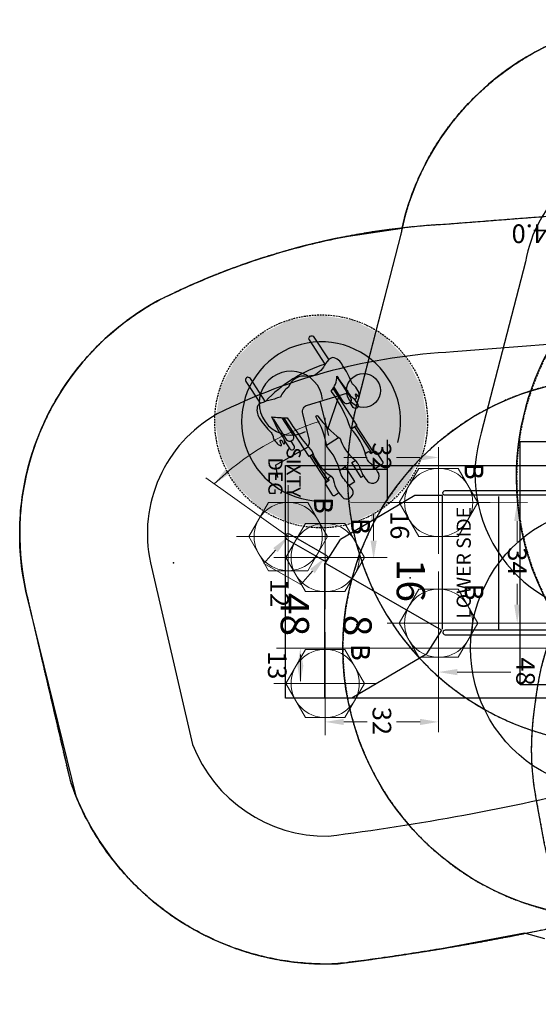
# Model space of a CAD drawing. Extents: x 5484 to 5935, y -5569 to -5115.
# Drawn here: x 5489 to 5635, y -5399 to -5122 of the extents above; entities that cross this region are included whole.
import ezdxf
from ezdxf.enums import TextEntityAlignment as Align

# ---------------------------------------------------------------- set-up
doc = ezdxf.new("R2010")
doc.units = 0
doc.header["$MEASUREMENT"] = 0
doc.linetypes.add('DASHED', pattern=[0.75, 0.5, -0.25])
doc.layers.get('0').update_dxf_attribs({"color": 5, "linetype": 'CONTINUOUS'})
for name, color, linetype in [('2D_KBACCENT', 250, 'CONTINUOUS'), ('2D_KBPOST', 5, 'CONTINUOUS'), ('2D_KBVINYL', 1, 'CONTINUOUS'), ('2D_ROOF', 4, 'CONTINUOUS'), ('2D_TEXT', 7, 'CONTINUOUS'), ('ADA_ROUTE', 92, 'CONTINUOUS'), ('ARROWMATE', 154, 'CONTINUOUS'), ('ATTACHMENTPOINTS', 5, 'CONTINUOUS'), ('CLAMP', 1, 'CONTINUOUS'), ('INSERTION_POINT', 7, 'CONTINUOUS'), ('MATE_POINT', 6, 'CONTINUOUS'), ('MESSAGES', 154, 'CONTINUOUS'), ('NOPS', 2, 'CONTINUOUS'), ('OUTLINE', 30, 'CONTINUOUS'), ('PHASE-1', 6, 'CONTINUOUS'), ('PP_GRAB', 4, 'CONTINUOUS'), ('SAFETY_01', 3, 'DASHED'), ('SAFETY_01_36', 6, 'CONTINUOUS'), ('SAFETY_98', 5, 'DASHED'), ('SAFETY_CSA03-1', 133, 'CONTINUOUS'), ('SAFETY_CSA03-1_36', 6, 'CONTINUOUS'), ('SAFETY_CSA03-2', 6, 'DASHED'), ('STEPPOINTS', 4, 'CONTINUOUS'), ('TEXT_POINT', 7, 'CONTINUOUS'), ('TXT-HT', 7, 'CONTINUOUS'), ('WHEELCHAIR', 3, 'CONTINUOUS'), ('WHEELCHAIRTURN', 1, 'DASHED')]:
    doc.layers.add(name, color=color, linetype=linetype)
for name, color, linetype, lineweight in [('FT_DIM_IG', 3, 'CONTINUOUS', 15), ('FT_DIM_SM', 3, 'CONTINUOUS', 15), ('FT_FOOTING_IG', 3, 'CONTINUOUS', 15), ('FT_FOOTING_SM', 3, 'CONTINUOUS', 15)]:
    doc.layers.add(name, color=color, linetype=linetype, lineweight=lineweight)
doc.styles.add('100', font='DCI.shx')
doc.styles.add('ARIAL', font='arialbd.ttf')
doc.styles.add('Arial Narrow', font='txt')
doc.styles.add('PC-Footing', font='arial.ttf')
doc.styles.add('SIMPLEX', font='SIMPLEX.shx')
doc.styles.add('Texting', font='outline.shx')

# ---------------------------------------------------------------- blocks, each defined once
blk = doc.blocks.new('KBHSVD04')
at = {"layer": '2D_KBPOST', "elevation": -2}
for points in [[(-2.63, -1.24), (-1.59, -3.44), (-1.12, -3.62), (1.12, -2.68, 0.114868), (2.19, -1.91), (3.76, -2.52), (4.48, -0.65), (2.91, -0.04, 0.114868), (2.63, 1.24), (1.59, 3.44), (1.12, 3.62), (-1.12, 2.68, 0.427891)], [(68.91, 2.72), (66.63, 3.58), (66.17, 3.38), (65.21, 1.15, 0.114868), (64.98, -0.15), (63.43, -0.81), (64.21, -2.65), (65.76, -1.99, 0.114868), (66.86, -2.72), (69.13, -3.58), (69.59, -3.38), (70.55, -1.15, 0.427891)], [(36.04, -35.95), (37.72, -34.19), (37.72, -33.69), (36.04, -31.93, 0.114868), (34.94, -31.21), (34.94, -29.52), (32.94, -29.52), (32.94, -31.21, 0.114868), (31.84, -31.93), (30.16, -33.69), (30.16, -34.19), (31.84, -35.95, 0.427891)]]:
    blk.add_lwpolyline(points, format="xyb", close=True, dxfattribs=at)
at = {"layer": '2D_KBPOST', "const_width": 0.125, "elevation": -2}
for points in [[(1.36, 3.53), (0.9, 2.33)], [(66.4, 3.48), (66.91, 2.3)], [(-1.36, -3.53), (-0.9, -2.33)], [(69.36, -3.48), (68.86, -2.3)], [(30.16, -33.94), (31.44, -33.94)], [(37.72, -33.94), (36.44, -33.94)]]:
    blk.add_lwpolyline(points, dxfattribs=at)
at = {"layer": '2D_KBPOST'}
for centre in [(0, 0, -2), (67.88, 0, -2), (33.94, -33.94, -2)]:
    blk.add_circle(centre, 2.5, dxfattribs=at)
at = {"layer": '2D_KBVINYL', "elevation": 0}
blk.add_lwpolyline([(35.97, -31.85, 0.403246), (31.99, -31.76), (2.11, -1.88, 0.187882), (2.86, 0), (65, 0, 0.195588), (65.84, -1.97)], format="xyb", close=True, dxfattribs=at)
for points in [[(6.25, -3.59), (6.25, -4.3), (16.86, -14.9), (17.56, -14.9), (30.29, -2.17), (29.58, -1.46), (8.37, -1.47)], [(61.62, -3.58), (61.62, -4.29), (51.01, -14.89), (50.31, -14.89), (37.58, -2.16), (38.29, -1.46), (59.5, -1.46)]]:
    blk.add_lwpolyline(points, close=True, dxfattribs=at)
for points in [[(32.41, -7.64), (32.41, -4.29), (31.7, -3.58), (18.98, -16.31)], [(35.46, -7.62), (35.46, -4.29), (36.17, -3.58), (48.9, -16.31)], [(18.98, -16.31), (18.98, -17.02), (28.53, -26.56), (31.36, -26.56), (32.42, -25.5), (32.42, -23.33)], [(48.9, -16.31), (48.89, -17.01), (39.35, -26.56), (36.52, -26.56), (35.46, -25.5), (35.46, -23.34)]]:
    blk.add_lwpolyline(points, dxfattribs=at)
at = {"layer": '2D_KBVINYL'}
blk.add_circle((33.98, -15.48), 8, dxfattribs=at)
at = {"layer": 'ATTACHMENTPOINTS'}
for p in [(0, 0), (67.88, 0), (33.94, -33.94)]:
    blk.add_point(p, dxfattribs=at)
at = {"layer": 'CLAMP'}
for centre in [(0, 0, -1.12), (67.88, 0, -1.12), (33.94, -33.94, -1.12)]:
    blk.add_circle(centre, 2.5, dxfattribs=at)
at = {"layer": 'NOPS', "color": 2, "style": '100', "flags": 2}
for tag, p in [('PART_NUMBER', (0, 0)), ('ITEM_NUMBER', (0, -2)), ('ITEM_CATEGORY', (0, -4)), ('QUANTITY', (0, -6))]:
    blk.add_attdef(tag, p, '', height=1.5, dxfattribs=at)
at = {"layer": 'TXT-HT', "style": 'SIMPLEX', "flags": 8}
blk.add_attdef('LTHT', text='', height=5, dxfattribs=at).set_placement((33.98, -17.98), align=Align.CENTER)
blk = doc.blocks.new('KBTRST19')
at = {"layer": '2D_KBACCENT'}
for p, q in [((5.01, -47.93, -40.53), (5.01, -55.68, -40.53)), ((42.99, -48.22, -40.53), (24.08, -80.99, -40.53)), ((42.99, -48.22, -40.53), (49.62, -52.46, -40.53)), ((62.01, -73.5, -40.53), (49.62, -52.46, -40.53)), ((5.01, -55.68, -40.53), (17.4, -76.71, -40.53)), ((62.01, -81.16, -40.53), (62.01, -73.5, -40.53)), ((24.18, -81.04, -40.53), (17.4, -76.71, -40.53)), ((24.18, -81.16, -40.53), (62.01, -81.16, -40.53))]:
    blk.add_line(p, q, dxfattribs=at)
at = {"layer": '2D_KBACCENT', "elevation": -40.53}
for points in [[(1.76, -2.44), (3.66, -2.44), (3.66, -0.59, -0.878036), (4.94, -0.42), (4.98, -47.11, -1.000947), (3.66, -47.11), (3.66, -3.76), (0.62, -3.75)], [(46.17, -2.44), (44.27, -2.44), (44.27, -0.59, 0.878036), (43, -0.42), (42.95, -47.11, 1.000947), (44.27, -47.11), (44.27, -3.76), (47.32, -3.75)]]:
    blk.add_lwpolyline(points, format="xyb", dxfattribs=at)
for points in [[(42.65, -31.98), (5.28, -31.98)], [(42.65, -47.93), (5.01, -47.93)]]:
    blk.add_lwpolyline(points, dxfattribs=at)
blk.add_lwpolyline([(21.89, -80.65), (15.9, -91.04, 0.995856), (17.3, -91.86), (23.34, -81.37, 0.942983)], format="xyb", close=True, dxfattribs=at)
at = {"layer": 'ADA_ROUTE', "color": 7}
for p, q in [((-10.63, -63.56, -40.53), (5.98, -63.56, -40.53)), ((-2.32, -63.56, -40.53), (-2.32, -81.76, -40.53))]:
    blk.add_line(p, q, dxfattribs=at)
at = {"layer": 'ADA_ROUTE', "color": 7, "elevation": -40.53}
for points in [[(-9.86, -60.52, 2.939492), (6.58, -82.38)], [(-3.5, -95.05), (-8.26, -86.43, 0.339454), (-10.49, -85.46), (-18.06, -87.34, -0.400298), (-20.46, -85.97), (-23.77, -74.89)], [(-22.05, -81.71, 3.197735), (-13, -86.51)]]:
    blk.add_lwpolyline(points, format="xyb", dxfattribs=at)
for points in [[(-23.09, -77.19), (-13.3, -80.46)], [(-21.5, -82.5), (-11.83, -80.1)], [(-3.5, -95.05), (-0.05, -94.44)]]:
    blk.add_lwpolyline(points, dxfattribs=at)
at = {"layer": 'ADA_ROUTE', "color": 7}
blk.add_circle((-24.54, -70.17, -40.53), 4.79, dxfattribs=at)
at = {"layer": 'ADA_ROUTE', "color": 61, "true_color": 0xd1ffa3}
for points in [[(-25.09, -53.7, -40.53), (-15.85, -52.24, -40.53), (-15.85, -82.13, -40.53)], [(-6.61, -53.7, -40.53), (-15.85, -52.24, -40.53), (-15.85, -82.13, -40.53)], [(-33.42, -57.95, -40.53), (-25.09, -53.7, -40.53), (-15.85, -82.13, -40.53)], [(1.72, -57.95, -40.53), (-6.61, -53.7, -40.53), (-15.85, -82.13, -40.53)], [(-40.03, -64.56, -40.53), (-33.42, -57.95, -40.53), (-15.85, -82.13, -40.53)], [(8.34, -64.56, -40.53), (1.72, -57.95, -40.53), (-15.85, -82.13, -40.53)], [(-44.28, -72.89, -40.53), (-40.03, -64.56, -40.53), (-15.85, -82.13, -40.53)], [(12.58, -72.89, -40.53), (8.34, -64.56, -40.53), (-15.85, -82.13, -40.53)], [(-45.74, -82.13, -40.53), (-44.28, -72.89, -40.53), (-15.85, -82.13, -40.53)], [(14.05, -82.13, -40.53), (12.58, -72.89, -40.53), (-15.85, -82.13, -40.53)], [(-45.74, -82.13, -40.53), (-44.28, -91.37, -40.53), (-15.85, -82.13, -40.53)], [(-44.28, -91.37, -40.53), (-40.03, -99.7, -40.53), (-15.85, -82.13, -40.53)], [(-40.03, -99.7, -40.53), (-33.42, -106.32, -40.53), (-15.85, -82.13, -40.53)], [(-33.42, -106.32, -40.53), (-25.09, -110.56, -40.53), (-15.85, -82.13, -40.53)], [(-25.09, -110.56, -40.53), (-15.85, -112.03, -40.53), (-15.85, -82.13, -40.53)], [(8.34, -99.7, -40.53), (1.72, -106.32, -40.53), (-15.85, -82.13, -40.53)], [(12.58, -91.37, -40.53), (8.34, -99.7, -40.53), (-15.85, -82.13, -40.53)], [(14.05, -82.13, -40.53), (12.58, -91.37, -40.53), (-15.85, -82.13, -40.53)], [(-6.61, -110.56, -40.53), (-15.85, -112.03, -40.53), (-15.85, -82.13, -40.53)], [(1.72, -106.32, -40.53), (-6.61, -110.56, -40.53), (-15.85, -82.13, -40.53)]]:
    blk.add_solid(points, dxfattribs=at)
at = {"layer": 'FT_DIM_IG'}
for p, q in [((48, -4.8), (48, -94.7)), ((41, -44.2), (41, -10.83)), ((6.91, -73.87), (7, -23.96)), ((12.25, -26.84), (18.12, -26.84)), ((35.75, -26.84), (29.88, -26.84)), ((54.78, -43.75), (54.78, -28.62)), ((2.2, -49), (-8.56, -49)), ((45.8, -49), (71.7, -49)), ((45.8, -49), (57.66, -49)), ((-5.68, -54.25), (-5.68, -60.88)), ((68.82, -54.25), (68.82, -60.88)), ((22.5, -76.2), (22.5, -63.54)), ((-5.68, -75.75), (-5.68, -69.12)), ((17.74, -67.34), (10.2, -67.34)), ((68.82, -75.75), (68.82, -69.12)), ((17.7, -81), (-16.84, -81)), ((17.7, -81), (-8.56, -81)), ((58, -81), (58, -94.99)), ((62.8, -81), (71.7, -81)), ((26.35, -84.57), (30.13, -87.89)), ((30.13, -87.89), (24.23, -98.33, -40.53)), ((57.37, -88), (49.84, -88)), ((16.6, -91.45, -40.53), (0.07, -114.69, -40.53)), ((20.45, -95.02, -40.53), (24.23, -98.33, -40.53))]:
    blk.add_line(p, q, dxfattribs=at)
at = {"layer": 'FT_DIM_IG', "elevation": -40.53}
blk.add_lwpolyline([(-15.82, -82.66, 0.117235), (1.79, -112.26)], format="xyb", dxfattribs=at)
at = {"layer": 'FT_DIM_IG'}
for p in [(7, -49), (7, -49), (41, -49), (41, -49), (22.5, -81), (22.5, -81), (58, -81), (58, -81), (16.6, -91.45, -40.53), (16.6, -91.45, -40.53)]:
    blk.add_point(p, dxfattribs=at)
for points in [[(12.25, -25.96), (12.25, -27.71), (7, -26.84)], [(35.75, -25.96), (35.75, -27.71), (41, -26.84)], [(53.91, -43.75), (55.66, -43.75), (54.78, -49)], [(-6.56, -54.25), (-4.81, -54.25), (-5.68, -49)], [(67.95, -54.25), (69.7, -54.25), (68.82, -49)], [(12, -66.46), (12, -68.21), (6.75, -67.34)], [(17.74, -68.21), (17.74, -66.46), (22.99, -67.34)], [(-6.56, -75.75), (-4.81, -75.75), (-5.68, -81)], [(67.95, -75.75), (69.7, -75.75), (68.82, -81)], [(-15.11, -87.93, -40.53), (-13.44, -87.42, -40.53), (-15.82, -82.66, -40.53)], [(25.75, -85.21), (26.94, -83.93), (22.5, -81)], [(53.25, -87.12), (53.25, -88.87), (48, -88)], [(52.75, -88.87), (52.75, -87.12), (58, -88)], [(19.85, -95.66, -40.53), (21.04, -94.38, -40.53), (16.6, -91.45, -40.53)], [(-2.45, -109.05, -40.53), (-1.18, -107.85, -40.53), (1.79, -112.26, -40.53)]]:
    blk.add_solid(points, dxfattribs=at)
at = {"layer": 'FT_DIM_SM'}
for p, q in [((48, -4.8), (48, -94.7)), ((41, -44.2), (41, -10.83)), ((6.91, -73.87), (7, -23.96)), ((12.25, -26.84), (18.12, -26.84)), ((35.75, -26.84), (29.88, -26.84)), ((54.78, -43.75), (54.78, -28.62)), ((2.2, -49), (-8.56, -49)), ((45.8, -49), (71.7, -49)), ((45.8, -49), (57.66, -49)), ((-5.68, -54.25), (-5.68, -60.88)), ((68.82, -54.25), (68.82, -60.88)), ((22.5, -76.2), (22.5, -63.54)), ((-5.68, -75.75), (-5.68, -69.12)), ((17.74, -67.34), (10.2, -67.34)), ((68.82, -75.75), (68.82, -69.12)), ((17.7, -81), (-16.84, -81)), ((17.7, -81), (-8.56, -81)), ((58, -81), (58, -94.99)), ((62.8, -81), (71.7, -81)), ((26.35, -84.57), (30.13, -87.89)), ((30.13, -87.89), (24.23, -98.33, -40.53)), ((57.37, -88), (49.84, -88)), ((16.6, -91.45, -40.53), (0.07, -114.69, -40.53)), ((20.45, -95.02, -40.53), (24.23, -98.33, -40.53))]:
    blk.add_line(p, q, dxfattribs=at)
at = {"layer": 'FT_DIM_SM', "elevation": -40.53}
blk.add_lwpolyline([(-15.82, -82.66, 0.117235), (1.79, -112.26)], format="xyb", dxfattribs=at)
at = {"layer": 'FT_DIM_SM'}
for p in [(7, -49), (7, -49), (41, -49), (41, -49), (22.5, -81), (22.5, -81), (58, -81), (58, -81), (16.6, -91.45, -40.53), (16.6, -91.45, -40.53)]:
    blk.add_point(p, dxfattribs=at)
for points in [[(12.25, -25.96), (12.25, -27.71), (7, -26.84)], [(35.75, -25.96), (35.75, -27.71), (41, -26.84)], [(53.91, -43.75), (55.66, -43.75), (54.78, -49)], [(-6.56, -54.25), (-4.81, -54.25), (-5.68, -49)], [(67.95, -54.25), (69.7, -54.25), (68.82, -49)], [(12, -66.46), (12, -68.21), (6.75, -67.34)], [(17.74, -68.21), (17.74, -66.46), (22.99, -67.34)], [(-6.56, -75.75), (-4.81, -75.75), (-5.68, -81)], [(67.95, -75.75), (69.7, -75.75), (68.82, -81)], [(-15.11, -87.93, -40.53), (-13.44, -87.42, -40.53), (-15.82, -82.66, -40.53)], [(25.75, -85.21), (26.94, -83.93), (22.5, -81)], [(53.25, -87.12), (53.25, -88.87), (48, -88)], [(52.75, -88.87), (52.75, -87.12), (58, -88)], [(19.85, -95.66, -40.53), (21.04, -94.38, -40.53), (16.6, -91.45, -40.53)], [(-2.45, -109.05, -40.53), (-1.18, -107.85, -40.53), (1.79, -112.26, -40.53)]]:
    blk.add_solid(points, dxfattribs=at)
at = {"layer": 'FT_FOOTING_IG'}
for p, q in [((7, -63.51), (7, -34.49)), ((41, -63.51), (41, -34.49)), ((-7.51, -49), (21.51, -49)), ((26.49, -49), (55.51, -49)), ((22.5, -95.51), (22.5, -66.49)), ((58, -95.51), (58, -66.49)), ((16.6, -105.96, -40.53), (16.6, -76.94, -40.53)), ((7.99, -81), (37.01, -81)), ((43.49, -81), (72.51, -81)), ((2.09, -91.45, -40.53), (31.11, -91.45, -40.53))]:
    blk.add_line(p, q, dxfattribs=at)
for points in [[(16.62, -49, 1), (-2.62, -49, 1)], [(50.62, -49, 1), (31.38, -49, 1)], [(32.12, -81, 1), (12.88, -81, 1)], [(67.62, -81, 1), (48.38, -81, 1)]]:
    blk.add_lwpolyline(points, format="xyb", close=True, dxfattribs=at)
at = {"layer": 'FT_FOOTING_IG', "elevation": -40.53}
blk.add_lwpolyline([(26.21, -91.45, 1), (6.98, -91.45, 1)], format="xyb", close=True, dxfattribs=at)
at = {"layer": 'FT_FOOTING_SM'}
for p, q in [((7, -63.51), (7, -34.49)), ((41, -63.51), (41, -34.49)), ((-7.51, -49), (21.51, -49)), ((26.49, -49), (55.51, -49)), ((22.5, -95.51), (22.5, -66.49)), ((58, -95.51), (58, -66.49)), ((16.6, -105.96, -40.53), (16.6, -76.94, -40.53)), ((7.99, -81), (37.01, -81)), ((43.49, -81), (72.51, -81)), ((2.09, -91.45, -40.53), (31.11, -91.45, -40.53))]:
    blk.add_line(p, q, dxfattribs=at)
for points in [[(-2.62, -54.55), (7, -60.1), (16.62, -54.55), (16.62, -43.45), (7, -37.9), (-2.62, -43.45)], [(31.38, -54.55), (41, -60.1), (50.62, -54.55), (50.62, -43.45), (41, -37.9), (31.38, -43.45)], [(12.88, -86.55), (22.5, -92.1), (32.12, -86.55), (32.12, -75.45), (22.5, -69.9), (12.88, -75.45)], [(48.38, -86.55), (58, -92.1), (67.62, -86.55), (67.62, -75.45), (58, -69.9), (48.38, -75.45)]]:
    blk.add_lwpolyline(points, close=True, dxfattribs=at)
at = {"layer": 'FT_FOOTING_SM', "elevation": -40.53}
blk.add_lwpolyline([(6.98, -97), (16.6, -102.55), (26.21, -97), (26.21, -85.9), (16.6, -80.34), (6.98, -85.9)], close=True, dxfattribs=at)
at = {"layer": 'OUTLINE'}
blk.add_lwpolyline([(-3.4, -92.23), (-3.4, 2.9), (62.12, 2.9), (62.12, -92.23)], close=True, dxfattribs=at)
at = {"layer": 'PP_GRAB'}
blk.add_lwpolyline([(-3.4, -92.23), (-3.4, 2.9), (62.12, 2.9), (62.12, -92.23)], close=True, dxfattribs=at)
at = {"layer": 'SAFETY_01'}
blk.add_lwpolyline([(31.95, -165.4), (85.37, -152.95, 0.332981), (136.94, -77.34), (136.94, -77.34, 0.027717), (123, 0, 0.404172), (48, 75), (0, 75, 0.414212), (-75, 0), (-71.34, -47.11, 0.104464), (-49.77, -128.28, -3.01888), (-49.77, -128.28, 0.3331)], format="xyb", close=True, dxfattribs=at)
at = {"layer": 'SAFETY_01_36'}
blk.add_lwpolyline([(24.04, -130.28), (75.16, -118.37, 0.314255), (101.01, -80.15, 0.028784), (86.92, -3.97, 0.426652), (47.64, 39), (0, 39, 0.405437), (-38.98, 1.17), (-35.41, -44.81, 0.104125), (-17.94, -111.44, 0.327986)], format="xyb", close=True, dxfattribs=at)
at = {"layer": 'SAFETY_CSA03-1'}
blk.add_lwpolyline([(31.95, -165.4), (85.37, -152.95, 0.332981), (136.94, -77.34), (136.94, -77.34, 0.027717), (123, 0, 0.404172), (48, 75), (0, 75, 0.414212), (-75, 0), (-71.34, -47.11, 0.104464), (-49.77, -128.28, -3.01888), (-49.77, -128.28, 0.3331)], format="xyb", close=True, dxfattribs=at)
at = {"layer": 'SAFETY_CSA03-1_36'}
blk.add_lwpolyline([(24.04, -130.28), (75.16, -118.37, 0.314255), (101.01, -80.15, 0.028784), (86.92, -3.97, 0.426652), (47.64, 39), (0, 39, 0.405437), (-38.98, 1.17), (-35.41, -44.81, 0.104125), (-17.94, -111.44, 0.327986)], format="xyb", close=True, dxfattribs=at)
at = {"layer": 'STEPPOINTS'}
for p in [(28.24, -57.05, -32.02), (41.36, -72.04, -39.97)]:
    blk.add_point(p, dxfattribs=at)
at = {"layer": 'TEXT_POINT', "color": 30}
blk.add_point((24, -123.76), dxfattribs=at)
at = {"layer": 'WHEELCHAIR'}
for p, q in [((-14.61, -72.22, -40.53), (-7.26, -67.44, -40.53)), ((-14.28, -72.68, -40.53), (-6.95, -67.91, -40.53)), ((-6.79, -68.16, -40.53), (-7.05, -68.33, -40.53)), ((-6.35, -84.86, -40.53), (0.98, -80.08, -40.53)), ((0.81, -79.83, -40.53), (0.55, -80, -40.53)), ((-6.05, -85.32, -40.53), (1.29, -80.55, -40.53))]:
    blk.add_line(p, q, dxfattribs=at)
at = {"layer": 'WHEELCHAIR', "elevation": -40.53}
for points in [[(-1.76, -66.24, 0.073073), (-4.01, -68.21, 0.142651), (-4.01, -68.21, -0.176156), (-6.24, -69.57, 0.14648), (-13.75, -73.77)], [(-6.79, -68.16), (-7.36, -67.28, -0.414214), (-7.23, -66.63), (-4.39, -64.78, -0.414214), (-3.74, -64.92), (-2.53, -66.78)], [(1.4, -68.62, 0.814606), (-1.76, -66.24, 0.817162)], [(3.34, -73.28, -0.002153), (0.15, -75.88, -0.1179), (-1.89, -76.86, 0.120203), (-8.76, -80.56, 0.099157), (-17.04, -83.58, -1.053223), (-17.34, -83.03, 0.080507), (-11.03, -76.78, 0.144591), (-5.16, -72.81, -0.118702), (-2.53, -71.15, 0.124152), (1.4, -68.62)], [(-7.05, -68.33, 0.414214), (-7.18, -68.98), (-6.72, -69.69, 0.414214)], [(-13.75, -73.77, 0.022792), (-13.75, -73.77, 0.075657), (-24.36, -79.27, -0.285152), (-24.36, -79.27, 0.16648), (-28.62, -77.67, -0.998027), (-28.62, -77.67, 0.049823), (-24.53, -74.71, 0.050357), (-24.53, -74.71, -0.203659), (-24.53, -74.71, 0.222125), (-22.15, -72.6, 0.542164), (-22.75, -72.19, 0.038293), (-23.32, -72.49, -0.873464), (-23.55, -72.22, -0.09113), (-23.08, -71.86, 0.671164), (-23.11, -71.4, 0.15062), (-24.58, -71.74, 0.082403), (-26.22, -73.11, -0.141066), (-26.96, -73.59, 0.05373), (-26.96, -73.59, 0.065094), (-31.61, -76.11, 0.271372), (-33.86, -78.94, 0.127076), (-32.2, -80.88, -0.01914), (-32.2, -80.88, -0.155387), (-28.74, -84.18, -23.353918), (-28.74, -84.18, 0.050451), (-28.5, -85.94, 0.384145), (-25.51, -91.32, 0.158888), (-22.7, -93.6, 0.09122), (-22.08, -95.27, 0.073727), (-21.19, -98.47, -0.059295), (-21.19, -98.47, 0.156593), (-20.34, -100.03, 0.226763), (-16.83, -99.57, 0.054837), (-12.71, -96.22, -0.014448), (-11.6, -95.66, 0.194385), (-10.54, -95.32, 0.01397), (-9.38, -94.3, 0.144947), (-9.03, -93.45, 0.507666), (-9.21, -93.29, 0.082554), (-10.27, -93.71, -0.835045), (-10.45, -93.24, -0.021348), (-9.76, -92.87, 0.112293), (-9.55, -92.7, 0.583411), (-9.65, -92.43, 0.128761), (-10.8, -92.58, 0.101407), (-13.04, -94.08), (-13.04, -94.08), (-17.14, -96.08, -4.012647), (-17.14, -96.08, 0.016324), (-16.82, -91.73, -0.020507), (-16.82, -91.73, -0.305517), (-16.82, -91.73, 0.028439), (-7.32, -84.69, -0.124416), (-7.32, -84.69, 0.159228), (-0.64, -79.63, -0.224361), (0.77, -78.67, 0.027325), (0.77, -78.67, 0.177309), (5.83, -75.7, 0.064077), (5.83, -75.7)], [(-22.31, -72.92), (-20.62, -71.83, -1), (-19.8, -73.09), (-21.15, -73.98, -1)], [(-28.43, -77.68), (-22.57, -73.86, -1), (-21.31, -75.79)], [(5.83, -75.7, 0.693053), (3.34, -73.28)], [(-21.31, -75.79), (-25.47, -78.5, -1)], [(-9.12, -80.61), (-11.34, -77.2, 0.414214)], [(0.81, -79.83), (1.39, -80.71, 0.414214), (2.04, -80.85), (4.87, -79, 0.414214), (5.01, -78.36), (4.26, -77.21, 0.414214)], [(-31.99, -81.03), (-38.78, -85.45, -1), (-39.6, -84.19), (-33.17, -80, -1)], [(0.55, -80, -0.414214), (-0.09, -79.86), (-0.43, -79.34, -0.414214)], [(-31.99, -81.03, 0.128738), (-21.44, -97.87)], [(-12.03, -90.03), (-16.84, -93.17, 1)], [(-16.53, -95.71), (-10.77, -91.96, 1), (-12.03, -90.03)], [(-10.34, -92.45), (-8.13, -91, 1), (-8.96, -89.74), (-10.31, -90.62, 1)], [(-21.4, -97.85), (-27.93, -102.1, 1), (-27.11, -103.37), (-20.95, -99.35, 1)]]:
    blk.add_lwpolyline(points, format="xyb", dxfattribs=at)
for points in [[(-25.03, -78.76), (-14.73, -72.05), (-13.65, -73.66)], [(-0.52, -70.21), (-0.08, -70.88), (-4.26, -73.46), (-4.87, -72.53)], [(2.13, -74.27), (1.07, -72.65), (-3.05, -75.31), (-2.03, -76.89)], [(-6.63, -84.43), (-5.93, -85.51), (-16.8, -92.58)]]:
    blk.add_lwpolyline(points, dxfattribs=at)
at = {"layer": 'WHEELCHAIRTURN'}
blk.add_circle((-15.85, -82.13, -40.53), 30, dxfattribs=at)
at = {"layer": '2D_TEXT', "style": 'Arial Narrow'}
for s, p in [('16', (22.91, -60.83, 16.54)), ('8', (38.64, -75.87, -15.36))]:
    blk.add_text(s, height=8, dxfattribs=at).set_placement(p)
at = {"layer": 'FT_DIM_IG', "style": 'PC-Footing'}
for s, height, p in [('48', 5.25, (50.66, -27.12)), ('34', 5.25, (19.62, -29.46)), ('16', 5.25, (9.45, -62.58)), ('32', 5.25, (-9.93, -67.62)), ('32', 5.25, (64.57, -67.62)), ('SIXTY', 4, (-8.57, -91.87, -40.53)), ('12', 5.25, (28.53, -96.5)), ('DEG', 4, (-5.67, -97.02, -40.53)), ('13', 5.25, (48.88, -97.14))]:
    blk.add_text(s, height=height, dxfattribs=at).set_placement(p)
at = {"layer": 'FT_DIM_SM', "style": 'PC-Footing'}
for s, height, p in [('48', 5.25, (50.66, -27.12)), ('34', 5.25, (19.62, -29.46)), ('16', 5.25, (9.45, -62.58)), ('32', 5.25, (-9.93, -67.62)), ('32', 5.25, (64.57, -67.62)), ('SIXTY', 4, (-8.57, -91.87, -40.53)), ('12', 5.25, (28.53, -96.5)), ('DEG', 4, (-5.67, -97.02, -40.53)), ('13', 5.25, (48.88, -97.14))]:
    blk.add_text(s, height=height, dxfattribs=at).set_placement(p)
at = {"layer": 'FT_FOOTING_IG', "style": 'Texting'}
for p in [(-4.04, -41.52), (29.96, -41.52), (11.46, -73.52), (46.96, -73.52), (5.56, -83.97, -40.53)]:
    blk.add_text('B', height=5.15, dxfattribs=at).set_placement(p)
at = {"layer": 'FT_FOOTING_SM', "style": 'Texting'}
for p in [(-4.09, -41.68), (29.91, -41.68), (11.41, -73.68), (46.91, -73.68), (5.51, -84.13, -40.53)]:
    blk.add_text('B', height=5.15, dxfattribs=at).set_placement(p)
at = {"layer": 'MESSAGES', "color": 142, "style": 'ARIAL'}
blk.add_text('48', height=8, dxfattribs=at).set_placement((32.51, -93.53))
blk = doc.blocks.new('KBALGC02')
at = {"layer": 'SAFETY_01'}
blk.add_lwpolyline([(-24.5, -106.31), (-9.1, -115.48, 0.355379), (85.36, -108.6, 0.15789), (107.66, -68.64), (119.63, -22.34, 0.496727), (48, 75), (0.58, 74.98, 0.533672), (-69.63, -27.91), (-57.44, -61.43, 0.191209)], format="xyb", close=True, dxfattribs=at)
at = {"layer": 'SAFETY_01_36'}
blk.add_lwpolyline([(-5.68, -75.62), (10.63, -85.33, 0.364311), (60.77, -82.31, 0.164501), (72.51, -60.79), (84.96, -12.63, 0.499096), (47.71, 39), (0.41, 38.98, 0.538871), (-36.03, -14.96), (-22.94, -50.96, 0.198223)], format="xyb", close=True, dxfattribs=at)
at = {"layer": 'SAFETY_CSA03-1'}
blk.add_lwpolyline([(-24.5, -106.31), (-9.1, -115.48, 0.355379), (85.36, -108.6, 0.15789), (107.66, -68.64), (119.63, -22.34, 0.496727), (48, 75), (0.58, 74.98, 0.533672), (-69.63, -27.91), (-57.44, -61.43, 0.191209)], format="xyb", close=True, dxfattribs=at)
at = {"layer": 'SAFETY_CSA03-1_36'}
blk.add_lwpolyline([(-5.68, -75.62), (10.63, -85.33, 0.364311), (60.77, -82.31, 0.164501), (72.51, -60.79), (84.96, -12.63, 0.499096), (47.71, 39), (0.41, 38.98, 0.538871), (-36.03, -14.96), (-22.94, -50.96, 0.198223)], format="xyb", close=True, dxfattribs=at)
at = {"layer": 'FT_DIM_IG', "style": 'PC-Footing'}
blk.add_text('14.0', height=5.25, dxfattribs=at).set_placement((62.5, -71.35))
at = {"layer": 'FT_DIM_SM', "style": 'PC-Footing'}
blk.add_text('14.0', height=5.25, dxfattribs=at).set_placement((62.5, -71.35))
blk = doc.blocks.new('KBLGSC03')
at = {"layer": 'SAFETY_01'}
blk.add_lwpolyline([(27.96, -106.13, 0.113331), (61.39, -103.11, 0.183677), (105.58, -73.3, 0.381601), (114.72, 26.21, 0.20958), (65.22, 60.52), (31.64, 67.08, 0.449226), (-57.53, -0.92), (-58.27, -10.84, 0.130573), (-51.2, -48.7), (-48.72, -53.9, 0.078056), (-35.57, -73.11), (-27.39, -81.78, 0.171454), (17.05, -104.64)], format="xyb", close=True, dxfattribs=at)
at = {"layer": 'SAFETY_98'}
blk.add_lwpolyline([(27.96, -106.13, 0.113331), (61.39, -103.11, 0.183677), (105.58, -73.3, 0.381601), (114.72, 26.21, 0.20958), (65.22, 60.52), (31.64, 67.08, 0.449226), (-57.53, -0.92), (-58.27, -10.84, 0.130573), (-51.2, -48.7), (-48.72, -53.9, 0.078056), (-35.57, -73.11), (-27.39, -81.78, 0.171454), (17.05, -104.64)], format="xyb", close=True, dxfattribs=at)
at = {"layer": 'SAFETY_CSA03-1'}
blk.add_lwpolyline([(27.96, -106.13, 0.113331), (61.39, -103.11, 0.183677), (105.58, -73.3, 0.381601), (114.72, 26.21, 0.20958), (65.22, 60.52), (31.64, 67.08, 0.449226), (-57.53, -0.92), (-58.27, -10.84, 0.130573), (-51.2, -48.7), (-48.72, -53.9, 0.078056), (-35.57, -73.11), (-27.39, -81.78, 0.171454), (17.05, -104.64)], format="xyb", close=True, dxfattribs=at)
at = {"layer": 'SAFETY_CSA03-2'}
blk.add_lwpolyline([(27.96, -106.13, 0.113331), (61.39, -103.11, 0.183677), (105.58, -73.3, 0.381601), (114.72, 26.21, 0.20958), (65.22, 60.52), (31.64, 67.08, 0.449226), (-57.53, -0.92), (-58.27, -10.84, 0.130573), (-51.2, -48.7), (-48.72, -53.9, 0.078056), (-35.57, -73.11), (-27.39, -81.78, 0.171454), (17.05, -104.64)], format="xyb", close=True, dxfattribs=at)
blk = doc.blocks.new('MATE_POINT')
at = {"color": 6}
for p, q in [((0, 0), (-0.3, 0)), ((0, 0.5), (-0.04, 0.42)), ((0, 0), (0, 0.5)), ((0, 0), (0, 0.5)), ((0, 0.5), (0.04, 0.42)), ((0, 0), (0.3, 0)), ((0, 0), (0, -0.3))]:
    blk.add_line(p, q, dxfattribs=at)
blk.add_circle((0, 0), 0.25, dxfattribs=at)
at = {"color": 6, "style": 'Arial Narrow', "flags": 8}
blk.add_attdef('INDEX', (0, 0), '', height=0.188, dxfattribs=at)
blk = doc.blocks.new('INSERTION_POINT')
h = blk.add_hatch(color=256)
h.dxf.hatch_style = 1
h.paths.add_polyline_path([(0, -1.72, 0.414214), (1.72, 0), (0, 0)])
h.paths.add_polyline_path([(-1.72, 0), (0, 0), (0, 1.72, 0.414214)])
for q in [(-2.48, 0), (0, 2.48), (2.48, 0), (0, -2.48)]:
    blk.add_line((0, 0), q)
blk.add_circle((0, 0), 1.72)
blk = doc.blocks.new('200203657')
at = {"layer": '2D_ROOF'}
for points in [[(-34.33, 25.99), (34.21, 25.99), (34.21, -24.62), (-34.33, -24.62)], [(-20.51, -27.5), (-27.12, -27.5), (-27.12, -24.62), (-20.51, -24.62)], [(20.51, -27.5), (27.12, -27.5), (27.12, -24.62), (20.51, -24.62)]]:
    blk.add_lwpolyline(points, close=True, dxfattribs=at)
at = {"layer": 'ARROWMATE', "color": 154}
blk.add_solid([(-1.07, 0), (0, -4.81), (1.07, 0)], dxfattribs=at)
at = {"layer": 'OUTLINE'}
blk.add_lwpolyline([(-34.33, 25.99), (34.21, 25.99), (34.21, -24.62), (-34.33, -24.62)], close=True, dxfattribs=at)
at = {"layer": 'PP_GRAB'}
blk.add_lwpolyline([(-34.33, 25.99), (34.21, 25.99), (34.21, -24.62), (-34.33, -24.62)], close=True, dxfattribs=at)
at = {"layer": 'TEXT_POINT', "color": 30}
blk.add_point((48.3, 1.87, -2), dxfattribs=at)
blk.add_point((48.3, 1.87, -2), dxfattribs=at)
at = {"layer": 'INSERTION_POINT'}
blk.add_blockref('INSERTION_POINT', (0, 0), dxfattribs=at)
at = {"layer": 'MATE_POINT'}
ref = blk.add_blockref('MATE_POINT', (0, 0), dxfattribs=dict(at, rotation=180))
ref.add_attrib('INDEX', '0', (0, 0), dxfattribs={"layer": '0', "color": 6, "height": 0.188, "rotation": 180, "style": 'Arial Narrow'})
at = {"layer": 'MESSAGES'}
blk.add_text('LOWER SIDE', height=4, dxfattribs=at).set_placement((0, 39.92), align=Align.CENTER)
blk = doc.blocks.new('200203626')
at = {"layer": 'SAFETY_01'}
blk.add_lwpolyline([(0, -76, -1), (0, 76), (48, 76, -1), (48, -76)], format="xyb", close=True, dxfattribs=at)
at = {"layer": 'SAFETY_01_36'}
blk.add_lwpolyline([(0, -40, -1), (0, 40), (48, 40, -1), (48, -40)], format="xyb", close=True, dxfattribs=at)
at = {"layer": 'SAFETY_CSA03-1'}
blk.add_lwpolyline([(0, -76, -1), (0, 76), (48, 76, -1), (48, -76)], format="xyb", close=True, dxfattribs=at)
at = {"layer": 'SAFETY_CSA03-1_36'}
blk.add_lwpolyline([(0, -40, -1), (0, 40), (48, 40, -1), (48, -40)], format="xyb", close=True, dxfattribs=at)
blk = doc.blocks.new('200203459')
at = {"layer": 'SAFETY_01'}
blk.add_lwpolyline([(48, 75), (0, 75, 0.414214), (-75, 0, 0.315998), (-25.54, -70.5, 0.185699), (74.95, -70.17, 0.308901), (123, 0, 0.413314)], format="xyb", close=True, dxfattribs=at)
at = {"layer": 'SAFETY_CSA03-1'}
blk.add_lwpolyline([(48.17, 75), (0.17, 75, 0.414214), (-74.83, 0, 0.315998), (-25.37, -70.5, 0.185699), (75.12, -70.17, 0.308901), (123.17, 0, 0.413314)], format="xyb", close=True, dxfattribs=at)

msp = doc.modelspace()

# ---------------------------------------------------------------- linework, layer by layer
at = {"layer": 'PHASE-1'}
msp.add_lwpolyline([(5637.15, -5380.74), (5631.44, -5379.13), (5608.04, -5383.52), (5607.23, -5383.65), (5606.41, -5383.78), (5605.6, -5383.92), (5604.79, -5384.05), (5603.98, -5384.18), (5603, -5384.34), (5602.36, -5384.44), (5601.54, -5384.56), (5600.73, -5384.69), (5599.92, -5384.82), (5599.11, -5384.94), (5597.95, -5385.12), (5597.48, -5385.19), (5596.67, -5385.31), (5595.85, -5385.43), (5595.04, -5385.55), (5594.23, -5385.67), (5593.41, -5385.79), (5592.9, -5385.86), (5591.79, -5386.02), (5590.97, -5386.14), (5590.16, -5386.25), (5589.34, -5386.36), (5588.53, -5386.48), (5587.85, -5386.57), (5586.9, -5386.7), (5586.08, -5386.81), (5585.27, -5386.91), (5584.45, -5387.02), (5583.64, -5387.13), (5582.79, -5387.24), (5582.01, -5387.34), (5581.19, -5387.45), (5580.37, -5387.55), (5579.56, -5387.63), (5578.74, -5387.71), (5577.71, -5387.78), (5577.1, -5387.81), (5576.28, -5387.83), (5575.45, -5387.84), (5574.63, -5387.83), (5573.81, -5387.81), (5572.61, -5387.76), (5572.16, -5387.74), (5571.34, -5387.7), (5570.52, -5387.65), (5569.7, -5387.59), (5568.88, -5387.53), (5568.06, -5387.46), (5567.52, -5387.4), (5566.43, -5387.28), (5565.61, -5387.18), (5564.8, -5387.07), (5563.98, -5386.95), (5563.17, -5386.82), (5562.46, -5386.7), (5561.55, -5386.54), (5560.74, -5386.38), (5559.94, -5386.22), (5559.13, -5386.05), (5558.33, -5385.87), (5557.46, -5385.66), (5556.73, -5385.48), (5555.94, -5385.28), (5555.14, -5385.06), (5554.35, -5384.84), (5553.56, -5384.61), (5552.54, -5384.29), (5551.99, -5384.12), (5551.21, -5383.86), (5550.43, -5383.59), (5549.66, -5383.32), (5548.88, -5383.04), (5548.11, -5382.75), (5547.73, -5382.6), (5546.59, -5382.14), (5545.83, -5381.82), (5545.07, -5381.5), (5544.32, -5381.17), (5543.57, -5380.83), (5543.04, -5380.58), (5542.08, -5380.12), (5541.35, -5379.76), (5540.61, -5379.39), (5539.88, -5379.01), (5539.16, -5378.62), (5538.5, -5378.26), (5537.72, -5377.82), (5537.01, -5377.41), (5536.3, -5376.99), (5535.6, -5376.57), (5534.9, -5376.13), (5534.12, -5375.64), (5533.51, -5375.25), (5532.83, -5374.79), (5532.15, -5374.33), (5531.47, -5373.86), (5530.8, -5373.38), (5529.92, -5372.73), (5529.48, -5372.4), (5528.83, -5371.9), (5528.18, -5371.4), (5527.54, -5370.88), (5526.9, -5370.36), (5526.27, -5369.84), (5525.93, -5369.55), (5525.02, -5368.76), (5524.41, -5368.22), (5523.8, -5367.66), (5523.2, -5367.1), (5522.6, -5366.54), (5522.16, -5366.11), (5521.43, -5365.39), (5520.85, -5364.8), (5520.28, -5364.21), (5519.71, -5363.61), (5519.15, -5363.01), (5518.62, -5362.42), (5518.06, -5361.78), (5517.52, -5361.16), (5516.98, -5360.54), (5516.46, -5359.9), (5515.94, -5359.26), (5515.35, -5358.51), (5514.93, -5357.97), (5514.43, -5357.32), (5513.94, -5356.66), (5513.45, -5355.99), (5512.98, -5355.32), (5512.34, -5354.39), (5512.05, -5353.96), (5511.6, -5353.28), (5511.15, -5352.59), (5510.71, -5351.89), (5510.28, -5351.19), (5509.85, -5350.49), (5509.61, -5350.07), (5509.03, -5349.06), (5508.63, -5348.35), (5508.23, -5347.62), (5507.85, -5346.9), (5507.47, -5346.17), (5507.18, -5345.58), (5506.75, -5344.69), (5506.4, -5343.95), (5506.06, -5343.2), (5505.72, -5342.45), (5505.39, -5341.7), (5505.06, -5340.94), (5490.8, -5282.75), (5490.61, -5281.74), (5490.41, -5280.73), (5490.22, -5279.72), (5490.05, -5278.71), (5489.88, -5277.69), (5489.69, -5276.47), (5489.59, -5275.66), (5489.47, -5274.64), (5489.36, -5273.61), (5489.28, -5272.59), (5489.2, -5271.56), (5489.13, -5270.11), (5489.1, -5269.51), (5489.07, -5268.48), (5489.05, -5267.45), (5489.05, -5266.42), (5489.06, -5265.39), (5489.08, -5264.36), (5489.1, -5263.72), (5489.17, -5262.31), (5489.24, -5261.28), (5489.32, -5260.25), (5489.41, -5259.23), (5489.52, -5258.21), (5489.63, -5257.36), (5489.79, -5256.17), (5489.94, -5255.15), (5490.1, -5254.13), (5490.28, -5253.12), (5490.48, -5252.11), (5490.69, -5251.06), (5490.9, -5250.1), (5491.14, -5249.09), (5491.39, -5248.1), (5491.65, -5247.1), (5491.93, -5246.11), (5492.29, -5244.88), (5492.52, -5244.14), (5492.83, -5243.16), (5493.17, -5242.19), (5493.51, -5241.22), (5493.87, -5240.25), (5494.41, -5238.86), (5494.62, -5238.34), (5495.01, -5237.39), (5495.42, -5236.44), (5495.85, -5235.5), (5496.28, -5234.57), (5496.73, -5233.65), (5497.03, -5233.04), (5497.66, -5231.81), (5498.15, -5230.9), (5498.64, -5230), (5499.15, -5229.11), (5499.68, -5228.22), (5500.14, -5227.46), (5500.76, -5226.47), (5501.31, -5225.61), (5501.88, -5224.75), (5502.47, -5223.9), (5503.06, -5223.06), (5503.71, -5222.17), (5504.28, -5221.41), (5504.91, -5220.59), (5505.55, -5219.78), (5506.2, -5218.99), (5506.86, -5218.2), (5507.72, -5217.2), (5508.21, -5216.65), (5508.9, -5215.89), (5509.61, -5215.14), (5510.32, -5214.39), (5511.04, -5213.66), (5512.14, -5212.59), (5512.52, -5212.23), (5513.27, -5211.53), (5514.04, -5210.84), (5514.81, -5210.16), (5515.59, -5209.49), (5516.38, -5208.83), (5516.94, -5208.38), (5517.99, -5207.55), (5518.81, -5206.92), (5519.63, -5206.31), (5520.47, -5205.71), (5521.31, -5205.12), (5522.08, -5204.59), (5523.02, -5203.97), (5523.88, -5203.41), (5524.75, -5202.86), (5525.63, -5202.33), (5526.52, -5201.81), (5527.52, -5201.25), (5528.33, -5200.83), (5529.24, -5200.36), (5530.16, -5199.9), (5531.09, -5199.45), (5532.02, -5199.01), (5533.26, -5198.44), (5533.89, -5198.14), (5534.82, -5197.71), (5535.76, -5197.29), (5536.7, -5196.87), (5537.63, -5196.45), (5538.58, -5196.03), (5539.08, -5195.81), (5540.47, -5195.22), (5541.41, -5194.82), (5542.37, -5194.43), (5543.32, -5194.04), (5544.27, -5193.66), (5544.98, -5193.38), (5546.19, -5192.91), (5547.15, -5192.54), (5548.11, -5192.17), (5549.07, -5191.81), (5550.04, -5191.46), (5550.96, -5191.13), (5551.98, -5190.76), (5552.95, -5190.43), (5553.92, -5190.09), (5554.89, -5189.76), (5555.87, -5189.44), (5557.01, -5189.06), (5557.83, -5188.8), (5558.81, -5188.49), (5559.79, -5188.19), (5560.77, -5187.89), (5561.76, -5187.59), (5563.11, -5187.19), (5563.73, -5187.01), (5564.72, -5186.73), (5565.71, -5186.46), (5566.71, -5186.19), (5567.7, -5185.92), (5568.7, -5185.66), (5569.27, -5185.52), (5570.69, -5185.16), (5571.69, -5184.91), (5572.69, -5184.67), (5573.69, -5184.44), (5574.69, -5184.21), (5575.49, -5184.03), (5576.7, -5183.77), (5577.71, -5183.56), (5578.72, -5183.35), (5579.73, -5183.15), (5580.73, -5182.95), (5581.74, -5182.75), (5596.94, -5180.49), (5597.9, -5176.47), (5598.08, -5175.87), (5598.26, -5175.26), (5598.45, -5174.66), (5598.64, -5174.05), (5598.83, -5173.45), (5599.07, -5172.72), (5599.23, -5172.25), (5599.44, -5171.65), (5599.65, -5171.06), (5599.87, -5170.46), (5600.1, -5169.87), (5600.43, -5169.04), (5600.56, -5168.7), (5600.81, -5168.11), (5601.05, -5167.53), (5601.3, -5166.95), (5601.56, -5166.37), (5601.82, -5165.79), (5601.98, -5165.43), (5602.35, -5164.64), (5602.63, -5164.07), (5602.91, -5163.51), (5603.19, -5162.94), (5603.48, -5162.38), (5603.72, -5161.91), (5604.07, -5161.26), (5604.38, -5160.7), (5604.68, -5160.15), (5605, -5159.6), (5605.32, -5159.06), (5605.65, -5158.49), (5605.96, -5157.97), (5606.3, -5157.43), (5606.63, -5156.89), (5606.97, -5156.36), (5607.32, -5155.83), (5607.76, -5155.17), (5608.02, -5154.78), (5608.38, -5154.26), (5608.74, -5153.74), (5609.11, -5153.22), (5609.48, -5152.71), (5610.03, -5151.97), (5610.24, -5151.7), (5610.62, -5151.19), (5611.01, -5150.7), (5611.41, -5150.2), (5611.8, -5149.71), (5612.21, -5149.22), (5612.48, -5148.9), (5613.02, -5148.25), (5613.44, -5147.77), (5613.85, -5147.3), (5614.28, -5146.83), (5614.7, -5146.36), (5615.08, -5145.95), (5615.57, -5145.43), (5616.01, -5144.98), (5616.45, -5144.53), (5616.89, -5144.08), (5617.34, -5143.63), (5617.83, -5143.15), (5618.25, -5142.75), (5618.71, -5142.31), (5619.17, -5141.88), (5619.64, -5141.45), (5620.11, -5141.03), (5620.72, -5140.49), (5621.06, -5140.19), (5621.54, -5139.78), (5622.02, -5139.37), (5622.5, -5138.96), (5622.99, -5138.56), (5623.73, -5137.97), (5623.98, -5137.77), (5624.48, -5137.38), (5624.98, -5137), (5625.49, -5136.62), (5626, -5136.24), (5626.51, -5135.87), (5626.88, -5135.61), (5627.54, -5135.14), (5628.07, -5134.78), (5628.59, -5134.43), (5629.12, -5134.08), (5629.65, -5133.73), (5630.14, -5133.42), (5630.72, -5133.06), (5631.26, -5132.73), (5631.8, -5132.4), (5632.34, -5132.08), (5632.89, -5131.76), (5633.51, -5131.41), (5633.99, -5131.14), (5634.55, -5130.83), (5635.1, -5130.53), (5635.66, -5130.24)], dxfattribs=at)

# ---------------------------------------------------------------- block references
for name, p, rotation in [('KBALGC02', (5704.2, -5250.8, 48), 180.0000454596878), ('200203459', (5752.2, -5250.8, 64), 180), ('KBTRST19', (5656.2, -5250.8, 48), 269.9999999999999), ('KBLGSC03', (5704.2, -5298.8, 64), 327.0000454596878), ('200203626', (5656.2, -5298.8), 4.545968783986609e-05), ('200203657', (5656.2, -5274.8, 137), 89.99999999999993)]:
    msp.add_blockref(name, p, dxfattribs=dict(at, rotation=rotation))
ref = msp.add_blockref('KBHSVD04', (5704.2, -5250.8, 48), dxfattribs=dict(at, rotation=225))
ref.add_attrib('PART_NUMBER', '200202488', (5704.2, -5250.8, 48), dxfattribs={"layer": 'NOPS', "color": 2, "height": 1.5, "style": '100'})
ref.add_attrib('ITEM_NUMBER', '0530', (5704.2, -5252.8, 48), dxfattribs={"layer": 'NOPS', "color": 2, "height": 1.5, "style": '100'})
ref.add_attrib('ITEM_CATEGORY', 'N', (5704.2, -5254.8, 48), dxfattribs={"layer": 'NOPS', "color": 2, "height": 1.5, "style": '100'})
ref.add_attrib('QUANTITY', '1', (5704.2, -5256.8, 48), dxfattribs={"layer": 'NOPS', "color": 2, "height": 1.5, "style": '100'})

doc.saveas('drawing.dxf')
